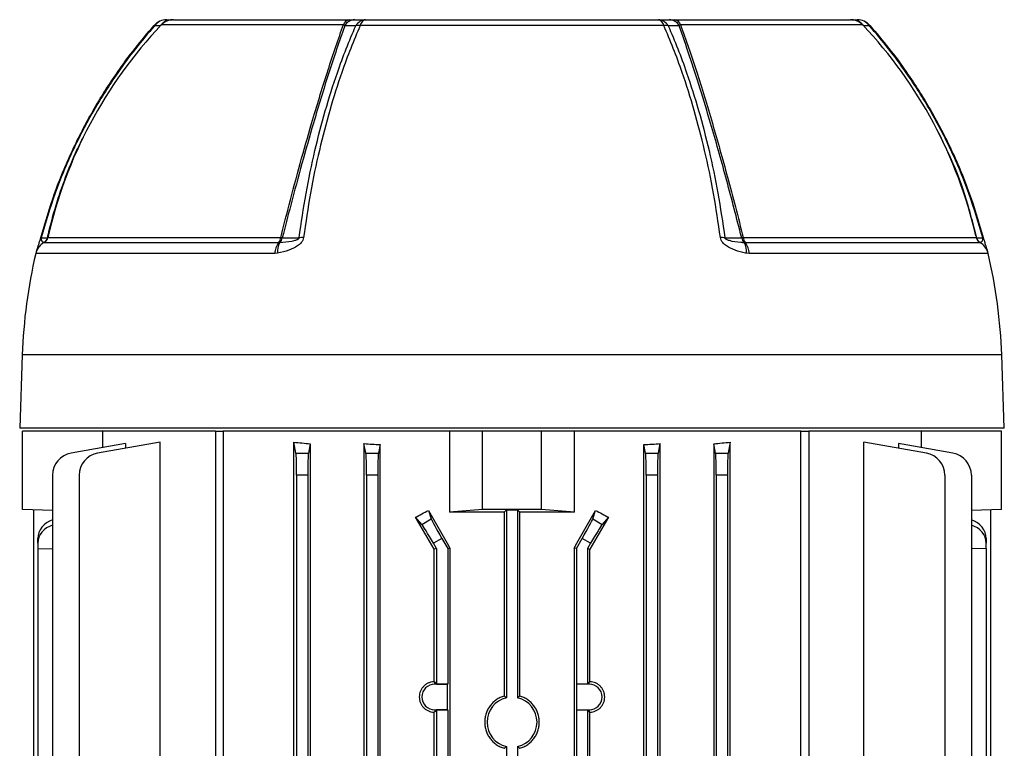
# Model space of a CAD drawing. Units: millimetres. Extents: x -842 to 531, y -481 to 481.
# Drawn here: x -60 to 116, y -275 to -145 of the extents above; entities that cross this region are included whole.
import ezdxf

# ---------------------------------------------------------------- set-up
doc = ezdxf.new("R2010")
doc.units = ezdxf.units.MM

msp = doc.modelspace()

# ---------------------------------------------------------------- linework, layer by layer
at = {"color": 8, "linetype": 'Continuous', "lineweight": 25}
for p, q in [((-2.04, -145.74), (-34.6, -145.74)), ((90.8, -145.74), (58.24, -145.74)), ((115.64, -204.7), (-59.44, -204.7))]:
    msp.add_line(p, q, dxfattribs=at)
at = {"color": 7, "linetype": 'Continuous', "lineweight": 25}
for p, q in [((-32.43, -144.8), (-1, -144.8)), ((-1, -144.8), (-0.04, -144.8)), ((55.22, -145.82), (0.98, -145.82)), ((1.93, -144.8), (54.27, -144.8)), ((56.24, -144.8), (57.19, -144.8)), ((57.19, -144.8), (88.62, -144.8)), ((110.22, -180.33), (111.12, -183.75)), ((-55.55, -184.61), (-55.56, -184.63)), ((-55.56, -184.63), (-13.58, -184.63)), ((-54.87, -183.71), (-13.24, -183.71)), ((-13.58, -184.63), (-13.42, -184.61)), ((69.44, -183.71), (111.06, -183.71)), ((69.62, -184.61), (69.78, -184.63)), ((69.78, -184.63), (111.76, -184.63)), ((111.76, -184.63), (111.75, -184.61)), ((-13.79, -186.52), (-14.32, -186.58)), ((70.52, -186.58), (69.98, -186.52)), ((-14.32, -186.58), (-57.04, -186.58)), ((113.23, -186.58), (70.52, -186.58)), ((-59.44, -204.7), (-59.9, -217.8)), ((116.1, -217.8), (115.64, -204.7)), ((116.1, -217.8), (-59.9, -217.8)), ((-59.4, -232.3), (-59.4, -218.3)), ((-45.05, -218.3), (-59.4, -218.3)), ((-45.05, -221.25), (-45.05, -218.3)), ((-24.93, -218.3), (-45.05, -218.3)), ((-24.93, -218.3), (-24.93, -395.3)), ((-24.93, -218.3), (-23.51, -218.3)), ((-23.51, -218.3), (-23.51, -395.3)), ((16.9, -218.3), (-23.51, -218.3)), ((16.9, -218.3), (16.9, -232.8)), ((22.85, -218.3), (16.9, -218.3)), ((22.85, -232.3), (22.85, -218.3)), ((33.35, -218.3), (22.85, -218.3)), ((33.35, -232.3), (33.35, -218.3)), ((39.29, -218.3), (33.35, -218.3)), ((39.29, -232.8), (39.29, -218.3)), ((79.71, -218.3), (39.29, -218.3)), ((79.71, -395.3), (79.71, -218.3)), ((79.71, -218.3), (81.13, -218.3)), ((81.13, -218.3), (81.13, -395.3)), ((101.25, -218.3), (81.13, -218.3)), ((101.25, -218.3), (101.25, -221.25)), ((115.6, -218.3), (101.25, -218.3)), ((115.6, -232.3), (115.6, -218.3)), ((-41.01, -220.53), (-50.71, -222.24)), ((-34.79, -220.27), (-45.97, -222.24)), ((-41.01, -220.53), (-41.01, -221.37)), ((-34.79, -283.55), (-34.79, -220.27)), ((-10.91, -291.55), (-10.91, -220.27)), ((-10.52, -222.24), (-10.91, -220.27)), ((-7.96, -220.58), (-8.29, -222.24)), ((-7.96, -220.58), (-7.96, -393.02)), ((1.64, -220.53), (1.64, -393.07)), ((1.98, -222.24), (1.64, -220.53)), ((4.52, -220.72), (4.21, -222.24)), ((4.52, -392.88), (4.52, -220.72)), ((51.68, -392.88), (51.68, -220.72)), ((51.98, -222.24), (51.68, -220.72)), ((54.55, -220.53), (54.21, -222.24)), ((54.55, -220.53), (54.55, -393.07)), ((64.15, -220.58), (64.15, -393.02)), ((64.48, -222.24), (64.15, -220.58)), ((67.1, -220.27), (66.71, -222.24)), ((67.1, -291.55), (67.1, -220.27)), ((90.98, -283.55), (90.98, -220.27)), ((102.17, -222.24), (90.98, -220.27)), ((97.21, -220.53), (97.21, -221.37)), ((106.91, -222.24), (97.21, -220.53)), ((-10.52, -222.24), (-8.29, -222.24)), ((1.98, -222.24), (4.21, -222.24)), ((51.98, -222.24), (54.21, -222.24)), ((64.48, -222.24), (66.71, -222.24)), ((-54.02, -226.18), (-54.02, -312.82)), ((-49.27, -226.18), (-49.27, -298.08)), ((-10.4, -226.18), (-10.4, -298.08)), ((-8.4, -226.18), (-10.4, -226.18)), ((-8.4, -226.18), (-8.4, -387.42)), ((2.1, -226.18), (2.1, -387.42)), ((4.1, -226.18), (2.1, -226.18)), ((4.1, -226.18), (4.1, -387.42)), ((52.1, -226.18), (52.1, -387.42)), ((54.1, -226.18), (52.1, -226.18)), ((54.1, -226.18), (54.1, -387.42)), ((64.6, -226.18), (64.6, -387.42)), ((66.6, -226.18), (64.6, -226.18)), ((66.6, -226.18), (66.6, -298.08)), ((105.47, -226.18), (105.47, -298.08)), ((110.21, -226.18), (110.21, -387.42)), ((-54.02, -232.49), (-59.4, -232.3)), ((22.85, -232.3), (16.9, -232.8)), ((33.35, -232.3), (22.85, -232.3)), ((39.29, -232.8), (33.35, -232.3)), ((115.6, -232.3), (110.21, -232.49)), ((-57.45, -232.37), (-57.45, -312.82)), ((11.97, -234.98), (10.84, -233.69)), ((11.97, -234.98), (13.67, -234)), ((13.15, -232.47), (13.67, -234)), ((26.69, -232.77), (27.1, -232.37)), ((26.69, -232.77), (26.69, -265.63)), ((27.1, -232.37), (29.1, -232.37)), ((27.1, -232.37), (27.1, -265.94)), ((29.1, -232.37), (29.5, -232.77)), ((29.1, -232.37), (29.1, -265.94)), ((29.5, -265.63), (29.5, -232.77)), ((42.53, -234), (43.05, -232.47)), ((42.53, -234), (44.23, -234.98)), ((45.35, -233.69), (44.23, -234.98)), ((113.65, -232.37), (113.65, -381.23)), ((-56.67, -238.33), (-56.67, -237.47)), ((15.54, -237.47), (14.04, -238.33)), ((15.54, -237.47), (16.6, -239.3)), ((39.6, -239.3), (40.66, -237.47)), ((42.16, -238.33), (40.66, -237.47)), ((112.87, -237.47), (112.87, -238.33)), ((-56.67, -238.33), (-56.67, -239.3)), ((-56.67, -239.3), (-54.02, -239.32)), ((-56.67, -239.3), (-56.67, -312.82)), ((14.6, -239.3), (14.04, -238.33)), ((14.6, -239.3), (14.18, -239.41)), ((14.6, -239.3), (14.6, -263.49)), ((16.6, -239.3), (17, -239.19)), ((16.6, -239.3), (16.6, -263.49)), ((17, -239.19), (17, -374.41)), ((39.19, -239.19), (39.19, -374.41)), ((39.6, -239.3), (39.19, -239.19)), ((39.6, -239.3), (39.6, -263.49)), ((42.16, -238.33), (41.6, -239.3)), ((41.6, -239.3), (41.6, -263.49)), ((41.6, -239.3), (42.02, -239.41)), ((112.87, -239.3), (110.21, -239.32)), ((112.87, -239.3), (112.87, -238.33)), ((112.87, -239.3), (112.87, -374.3)), ((14.18, -263.07), (14.18, -239.41)), ((42.02, -263.07), (42.02, -239.41)), ((14.28, -263.51), (14.28, -263.17)), ((14.28, -263.17), (14.6, -263.49)), ((16.57, -263.51), (14.28, -263.51)), ((14.6, -263.49), (16.6, -263.49)), ((16.57, -263.51), (16.6, -263.49)), ((16.57, -268.09), (16.57, -263.51)), ((39.63, -263.51), (39.6, -263.49)), ((41.6, -263.49), (39.6, -263.49)), ((39.63, -263.51), (39.63, -268.09)), ((41.91, -263.51), (39.63, -263.51)), ((41.91, -263.17), (41.6, -263.49)), ((41.91, -263.51), (41.91, -263.17)), ((14.18, -345.07), (14.18, -268.53)), ((14.28, -268.09), (14.28, -268.43)), ((14.28, -268.09), (16.57, -268.09)), ((14.6, -268.11), (14.28, -268.43)), ((16.6, -268.11), (14.6, -268.11)), ((14.6, -268.11), (14.6, -345.49)), ((16.57, -268.09), (16.6, -268.11)), ((16.6, -268.11), (16.6, -345.49)), ((39.63, -268.09), (39.6, -268.11)), ((39.6, -268.11), (39.6, -345.49)), ((39.6, -268.11), (41.6, -268.11)), ((39.63, -268.09), (41.91, -268.09)), ((41.6, -268.11), (41.91, -268.43)), ((41.6, -268.11), (41.6, -345.49)), ((41.91, -268.09), (41.91, -268.43)), ((42.02, -345.07), (42.02, -268.53)), ((27.1, -274.66), (27.1, -338.94)), ((29.1, -274.66), (29.1, -338.94))]:
    msp.add_line(p, q, dxfattribs=at)
at = {"color": 7, "linetype": 'Continuous', "lineweight": 25, "flags": 128}
for points in [[(-35.87, -145.82), (-35.87, -145.82), (-35.87, -145.82)], [(92.06, -145.82), (92.07, -145.82), (92.07, -145.82)], [(-56.05, -183.75), (-56.08, -183.74), (-56.1, -183.74), (-56.12, -183.73), (-56.13, -183.73), (-56.14, -183.72), (-56.15, -183.72), (-56.14, -183.72), (-56.14, -183.72)], [(-56.05, -183.75), (-55.81, -183.75), (-55.44, -183.75), (-54.93, -183.75)], [(-12.96, -183.75), (-11.97, -183.75), (-10.99, -183.75), (-9.95, -183.75)], [(66.14, -183.75), (66.79, -183.75), (67.78, -183.75), (69.15, -183.75)], [(111.12, -183.75), (111.49, -183.75), (111.86, -183.75), (112.25, -183.75)], [(112.34, -183.72), (112.34, -183.72), (112.34, -183.72), (112.34, -183.72), (112.33, -183.73), (112.32, -183.73), (112.3, -183.74), (112.27, -183.74), (112.25, -183.75)]]:
    msp.add_lwpolyline(points, dxfattribs=at)
at = {"color": 7, "linetype": 'Continuous', "lineweight": 25}
for centre, radius, start, end in [((24.16, -201.49), 81, 136.5047, 167.3612), ((-33.62, -147.8), 3, 90, 138.6504), ((-33.6, -147.57), 2.77, 90.4226, 142.4567), ((-32.59, -147.57), 2.77, 90.4193, 142.0847), ((-32.43, -147.8), 3, 90, 136.5047), ((-0.77, -146.11), 1.33, 99.8635, 163.7221), ((0.05, -146.91), 2.12, 92.5979, 150.3446), ((2.03, -146.92), 2.12, 92.6699, 150.8186), ((0.8, -148.79), 2.97, 86.5873, 102.0552), ((2.24, -146.05), 1.29, 104.157, 169.8766), ((53.95, -146.05), 1.29, 10.1234, 75.843), ((54.17, -146.92), 2.12, 29.1814, 87.3301), ((55.4, -148.79), 2.97, 77.9447, 93.4126), ((56.14, -146.91), 2.12, 29.6553, 87.4021), ((56.97, -146.11), 1.33, 16.2779, 80.1365), ((88.62, -147.8), 3, 43.4953, 90), ((88.79, -147.57), 2.77, 37.9153, 89.5807), ((89.82, -147.8), 3, 41.3496, 90), ((89.79, -147.57), 2.77, 37.5433, 89.5774), ((32.04, -201.49), 81, 12.8892, 43.4953), ((-54.12, -187.26), 3, 118.7644, 166.8755), ((-56.23, -183.4), 1.4, 298.7644, 347.3202), ((-56.28, -183.42), 1.4, 301.3695, 346.1655), ((-54.94, -183.68), 0.0769, 278.8333, 336.7169), ((-10.74, -186.82), 3.59, 142.4289, 176.1667), ((-10.56, -186.15), 3.25, 151.6918, 186.5824), ((-14.92, -183.6), 1.68, 322.4849, 356.4156), ((-14.38, -183.54), 1.44, 311.8837, 351.4238), ((-12.14, -177.81), 6, 259.4473, 262.1751), ((-9.33, -190.95), 7.22, 88.6595, 94.8823), ((65.53, -190.95), 7.22, 85.1178, 91.3405), ((68.34, -177.81), 6, 277.8249, 280.5527), ((70.58, -183.54), 1.44, 188.5762, 228.1163), ((71.12, -183.6), 1.68, 183.5844, 217.5151), ((66.76, -186.15), 3.25, 353.4176, 28.3082), ((66.94, -186.82), 3.59, 3.8333, 37.5711), ((112.43, -183.4), 1.4, 192.6798, 241.2356), ((111.14, -183.68), 0.0769, 203.2832, 261.1668), ((112.48, -183.42), 1.4, 193.8345, 238.6305), ((110.31, -187.26), 3, 13.1245, 61.2356), ((34.81, -207.99), 94.31, 166.8755, 178), ((21.38, -207.99), 94.31, 2, 13.1245), ((-50.02, -226.18), 4, 100, 180), ((-45.27, -226.18), 4, 100, 180), ((101.47, -226.18), 4, 0, 80), ((106.21, -226.18), 4, 0, 80), ((14.28, -265.8), 2.29, 90, 270), ((41.91, -265.8), 2.29, 270, 90), ((28.1, -270.3), 4.47, 102.9188, 257.0812), ((28.1, -270.3), 4.47, 282.9188, 77.0812)]:
    msp.add_arc(centre, radius, start, end, dxfattribs=at)
at = {"color": 8, "linetype": 'Continuous', "lineweight": 25}
for centre, radius, start, end in [((-38.05, -148.42), 3.39, 48.2921, 49.9603), ((95.39, -149.74), 5.14, 130.3223, 131.4244), ((-54.18, -187.19), 2.92, 118.1397, 163.799), ((110.37, -187.19), 2.92, 15.8479, 61.8609)]:
    msp.add_arc(centre, radius, start, end, dxfattribs=at)
at = {"color": 7, "linetype": 'Continuous', "lineweight": 25}
for centre, major_axis, ratio, start_param, end_param in [((28.1, -209.18), (74, 0), 0.176327, 4.157196, 4.203478), ((28.1, -208.35), (74, 0), 0.176327, 4.346812, 4.388058), ((28.1, -208.35), (74, 0), 0.176327, 5.03672, 5.077966), ((28.1, -209.18), (74, 0), 0.176327, 5.2213, 5.267582), ((-10.54, -226.18), (0, 4), 0.034921, 4.712389, 6.108652), ((-8.26, -226.18), (0, 4), 0.034921, 0.174533, 1.570796), ((1.96, -226.18), (0, 4), 0.034921, 4.712389, 6.108652), ((4.24, -226.18), (0, 4), 0.034921, 0.174533, 1.570796), ((51.96, -226.18), (0, 4), 0.034921, 4.712389, 6.108652), ((54.24, -226.18), (0, 4), 0.034921, 0.174533, 1.570796), ((64.46, -226.18), (0, 4), 0.034921, 4.712389, 6.108652), ((66.74, -226.18), (0, 4), 0.034921, 0.174533, 1.570796), ((28.1, -209.08), (73.7, 43.91), 0.151498, 4.387055, 4.418966), ((28.1, -268.6), (-73.97, 128.27), 0.017444, 4.931899, 4.977958), ((28.1, -253.3), (-73.97, 128.27), 0.017444, 1.397624, 1.450545), ((15.66, -237.4), (-2, 3.46), 0.034921, 0.174533, 1.570796), ((28.1, -235.36), (74, 0), 0.034921, 1.589768, 1.722658), ((28.1, -235.36), (74, 0), 0.034921, 1.418934, 1.551825), ((28.1, -253.3), (73.97, 128.27), 0.017444, 4.832641, 4.885562), ((40.54, -237.4), (2, 3.46), 0.034921, 4.712389, 6.108652), ((28.1, -268.6), (73.97, 128.27), 0.017444, 1.305228, 1.351286), ((28.1, -209.08), (73.7, -43.91), 0.151498, 5.005812, 5.037723), ((-52.67, -237.4), (3.99, 0.28), 0.864974, 1.852556, 3.081473), ((-52.67, -238.4), (3.99, -0.28), 0.864974, 1.972795, 3.201712), ((13.92, -238.4), (-2, 3.46), 0.034921, 4.712389, 6.108652), ((42.28, -238.4), (2, 3.46), 0.034921, 0.174533, 1.570796), ((108.87, -237.4), (3.99, -0.28), 0.864974, 0.060119, 1.289037), ((108.87, -238.4), (3.99, 0.28), 0.864974, 6.223066, 7.451983)]:
    msp.add_ellipse(centre, major_axis=major_axis, ratio=ratio, start_param=start_param, end_param=end_param, dxfattribs=at)
for points, knots in [([(-56.14, -183.72), (-55.36, -181.08), (-53.8, -175.78), (-50.62, -168.2), (-46.87, -160.97), (-43.03, -154.94), (-39.33, -149.89), (-37.02, -147.18), (-35.87, -145.82)], [0, 0, 0, 0, 0.1905, 0.382489, 0.567337, 0.753541, 0.876771, 1, 1, 1, 1]), ([(-35.8, -145.88), (-36.95, -147.24), (-39.26, -149.95), (-42.94, -154.97), (-46.78, -161), (-50.52, -168.2), (-53.71, -175.79), (-55.27, -181.09), (-56.05, -183.75)], [0, 0, 0, 0, 0.123241, 0.246482, 0.431311, 0.617497, 0.808003, 1, 1, 1, 1]), ([(-34.78, -145.87), (-34.95, -145.87), (-35.29, -145.87), (-35.63, -145.88), (-35.8, -145.88)], [0, 0, 0, 0, 0.500007, 1, 1, 1, 1]), ([(-34.59, -145.74), (-34.6, -145.75), (-34.63, -145.78), (-34.72, -145.83), (-34.78, -145.87)], [0, 0, 0, 0, 0.414236, 1, 1, 1, 1]), ([(-33.62, -144.8), (-33.45, -144.8), (-33.12, -144.8), (-32.78, -144.8), (-32.61, -144.8)], [0, 0, 0, 0, 0.5, 1, 1, 1, 1]), ([(-13.24, -183.71), (-12.74, -181.76), (-11.6, -177.28), (-9.76, -170.43), (-7.94, -164.05), (-6.34, -158.7), (-4.96, -154.29), (-3.57, -150.08), (-2.59, -147.29), (-2.09, -145.87), (-2.04, -145.74)], [0, 0, 0, 0, 0.139004, 0.320517, 0.502031, 0.623318, 0.744608, 0.865893, 0.987176, 1, 1, 1, 1]), ([(-1.79, -145.87), (-1.81, -145.94), (-2.29, -147.3), (-3.24, -150.03), (-4.64, -154.25), (-6.02, -158.67), (-7.63, -164.04), (-9.45, -170.43), (-11.3, -177.31), (-12.46, -181.8), (-12.96, -183.75)], [0, 0, 0, 0, 0.006859, 0.128867, 0.25088, 0.372897, 0.494912, 0.677521, 0.860128, 1, 1, 1, 1]), ([(-9.95, -183.75), (-9.56, -181.11), (-8.79, -175.81), (-7.19, -168.24), (-5.32, -161.02), (-3.41, -154.99), (-1.56, -149.95), (-0.4, -147.24), (0.18, -145.88)], [0, 0, 0, 0, 0.190517, 0.382523, 0.567362, 0.753557, 0.876778, 1, 1, 1, 1]), ([(0.98, -145.82), (0.4, -147.18), (-0.76, -149.89), (-2.61, -154.92), (-4.52, -160.95), (-6.4, -168.16), (-8, -175.75), (-8.77, -181.06), (-9.16, -183.72)], [0, 0, 0, 0, 0.12321, 0.24642, 0.431277, 0.617491, 0.808, 1, 1, 1, 1]), ([(-1.79, -145.87), (-1.82, -145.83), (-1.88, -145.77), (-2, -145.75), (-2.04, -145.74)], [0, 0, 0, 0, 0.6246324, 1, 1, 1, 1]), ([(0.18, -145.88), (-0.15, -145.88), (-0.8, -145.87), (-1.46, -145.87), (-1.79, -145.87)], [0, 0, 0, 0, 0.499994, 1, 1, 1, 1]), ([(-0.04, -144.8), (0.29, -144.8), (0.94, -144.8), (1.6, -144.8), (1.93, -144.8)], [0, 0, 0, 0, 0.5, 1, 1, 1, 1]), ([(54.27, -144.8), (54.6, -144.8), (55.25, -144.8), (55.91, -144.8), (56.24, -144.8)], [0, 0, 0, 0, 0.5, 1, 1, 1, 1]), ([(65.36, -183.72), (64.97, -181.08), (64.2, -175.78), (62.6, -168.2), (60.72, -160.97), (58.82, -154.94), (56.96, -149.89), (55.8, -147.18), (55.22, -145.82)], [0, 0, 0, 0, 0.1905, 0.382489, 0.567337, 0.753541, 0.876771, 1, 1, 1, 1]), ([(57.98, -145.87), (57.66, -145.87), (57, -145.87), (56.35, -145.88), (56.02, -145.88)], [0, 0, 0, 0, 0.500007, 1, 1, 1, 1]), ([(56.02, -145.88), (56.6, -147.24), (57.75, -149.95), (59.6, -154.97), (61.51, -161), (63.38, -168.2), (64.98, -175.79), (65.75, -181.09), (66.14, -183.75)], [0, 0, 0, 0, 0.123241, 0.246482, 0.431311, 0.617497, 0.808003, 1, 1, 1, 1]), ([(58.24, -145.74), (58.19, -145.75), (58.08, -145.78), (58.02, -145.83), (57.98, -145.87)], [0, 0, 0, 0, 0.414236, 1, 1, 1, 1]), ([(69.15, -183.75), (69.09, -183.51), (68.59, -181.57), (67.66, -177.94), (66.33, -172.93), (64.97, -168.04), (63.44, -162.72), (61.72, -157.07), (59.84, -151.21), (58.6, -147.65), (57.98, -145.87)], [0, 0, 0, 0, 0.017109, 0.139137, 0.261171, 0.383182, 0.505192, 0.67, 0.835196, 1, 1, 1, 1]), ([(58.24, -145.74), (58.7, -147.06), (59.64, -149.7), (61.06, -154), (62.49, -158.52), (63.89, -163.22), (65.28, -168.03), (66.66, -173.02), (68.04, -178.25), (68.97, -181.89), (69.44, -183.71)], [0, 0, 0, 0, 0.123138, 0.246279, 0.372097, 0.497912, 0.618872, 0.740454, 0.869835, 1, 1, 1, 1]), ([(88.81, -144.8), (88.98, -144.8), (89.31, -144.8), (89.65, -144.8), (89.82, -144.8)], [0, 0, 0, 0, 0.5, 1, 1, 1, 1]), ([(90.97, -145.87), (90.92, -145.83), (90.83, -145.77), (90.8, -145.75), (90.78, -145.74)], [0, 0, 0, 0, 0.624632, 1, 1, 1, 1]), ([(91.99, -145.88), (91.82, -145.88), (91.48, -145.87), (91.14, -145.87), (90.97, -145.87)], [0, 0, 0, 0, 0.499994, 1, 1, 1, 1]), ([(112.25, -183.75), (111.47, -181.11), (109.91, -175.81), (106.73, -168.24), (102.99, -161.02), (99.15, -154.99), (95.46, -149.95), (93.15, -147.24), (91.99, -145.88)], [0, 0, 0, 0, 0.190517, 0.382523, 0.567362, 0.753556, 0.876579, 1, 1, 1, 1]), ([(92.06, -145.82), (93.22, -147.18), (95.53, -149.89), (99.22, -154.92), (103.06, -160.95), (106.8, -168.16), (109.99, -175.75), (111.55, -181.06), (112.34, -183.72)], [0, 0, 0, 0, 0.12321, 0.24642, 0.431277, 0.617491, 0.808, 1, 1, 1, 1]), ([(104.29, -164.98), (105.19, -166.8), (107.26, -170.99), (109.12, -176.08), (109.95, -179.32), (110.13, -180.02)], [0, 0, 0, 0, 0.37529, 0.865238, 1, 1, 1, 1]), ([(-54.93, -183.75), (-54.87, -183.51), (-54.43, -181.57), (-53.45, -177.94), (-51.73, -172.95), (-50.13, -168.96), (-48.99, -166.7), (-48.64, -166.02)], [0, 0, 0, 0, 0.039293, 0.318798, 0.599811, 0.879301, 1, 1, 1, 1]), ([(-56.89, -186.11), (-56.87, -186.06), (-56.81, -185.88), (-56.65, -185.42), (-56.43, -184.75), (-56.27, -184.22), (-56.18, -183.89), (-56.14, -183.72)], [0, 0, 0, 0, 0.13247, 0.555341, 0.763305, 0.881353, 1, 1, 1, 1]), ([(-56.05, -183.75), (-56.05, -183.76), (-56.06, -183.8), (-56.08, -183.85), (-56.09, -183.93), (-56.09, -184.09), (-55.98, -184.39), (-55.78, -184.52), (-55.6, -184.59), (-55.55, -184.61)], [0, 0, 0, 0, 0.010688, 0.021357, 0.038225, 0.079368, 0.228611, 0.820718, 1, 1, 1, 1]), ([(-9.16, -183.72), (-9.2, -183.89), (-9.28, -184.22), (-9.65, -184.75), (-10.46, -185.43), (-11.91, -186.08), (-13.11, -186.36), (-13.79, -186.52)], [0, 0, 0, 0, 0.084351, 0.168276, 0.316125, 0.61676, 1, 1, 1, 1]), ([(-13.42, -184.61), (-12.69, -184.55), (-11.83, -184.47), (-10.86, -184.26), (-10.56, -184.18), (-10.35, -184.1), (-10.19, -184.03), (-10.08, -183.96), (-10.01, -183.89), (-9.97, -183.83), (-9.95, -183.79), (-9.95, -183.76), (-9.95, -183.75)], [0, 0, 0, 0, 0.618288, 0.735866, 0.815763, 0.870615, 0.908804, 0.94857, 0.966649, 0.981741, 0.992652, 1, 1, 1, 1]), ([(69.98, -186.52), (69.94, -186.51), (69.27, -186.37), (68.06, -186.06), (66.65, -185.43), (65.85, -184.75), (65.48, -184.22), (65.4, -183.89), (65.36, -183.72)], [0, 0, 0, 0, 0.024574, 0.383274, 0.683892, 0.831734, 0.915654, 1, 1, 1, 1]), ([(66.14, -183.75), (66.15, -183.76), (66.15, -183.8), (66.17, -183.85), (66.24, -183.93), (66.48, -184.09), (67.42, -184.39), (68.51, -184.52), (69.41, -184.59), (69.62, -184.61)], [0, 0, 0, 0, 0.010688, 0.021357, 0.038225, 0.079368, 0.228611, 0.820718, 1, 1, 1, 1]), ([(111.75, -184.61), (111.9, -184.55), (112.07, -184.47), (112.22, -184.26), (112.25, -184.18), (112.27, -184.1), (112.28, -184.03), (112.28, -183.96), (112.28, -183.89), (112.27, -183.83), (112.26, -183.79), (112.25, -183.76), (112.25, -183.75)], [0, 0, 0, 0, 0.618288, 0.735866, 0.815763, 0.870615, 0.908804, 0.94857, 0.966649, 0.981741, 0.992652, 1, 1, 1, 1]), ([(112.34, -183.72), (112.38, -183.89), (112.47, -184.22), (112.63, -184.75), (112.85, -185.42), (113.02, -185.89), (113.07, -186.08), (113.09, -186.12)], [0, 0, 0, 0, 0.116273, 0.231958, 0.435761, 0.850169, 1, 1, 1, 1]), ([(14.18, -263.07), (14, -263.07), (13.83, -263.09), (13.49, -263.17), (13.32, -263.23), (13, -263.37), (12.85, -263.45), (12.57, -263.65), (12.43, -263.76), (12.19, -264.01), (12.08, -264.15), (11.88, -264.44), (11.8, -264.6), (11.6, -265.09), (11.53, -265.44), (11.53, -265.97), (11.54, -266.15), (11.61, -266.5), (11.66, -266.67), (11.8, -267), (11.88, -267.16), (12.07, -267.45), (12.18, -267.58), (12.43, -267.84), (12.56, -267.95), (12.85, -268.15), (13, -268.23), (13.32, -268.37), (13.49, -268.43), (13.83, -268.51), (14, -268.53), (14.18, -268.53)], [0, 0, 0, 0, 0.0625, 0.0625, 0.125, 0.125, 0.1875, 0.1875, 0.25, 0.25, 0.3125, 0.3125, 0.375, 0.375, 0.5, 0.5, 0.5625, 0.5625, 0.625, 0.625, 0.6875, 0.6875, 0.75, 0.75, 0.8125, 0.8125, 0.875, 0.875, 0.9375, 0.9375, 1, 1, 1, 1]), ([(42.02, -268.53), (42.2, -268.53), (42.37, -268.51), (42.71, -268.43), (42.87, -268.37), (43.19, -268.23), (43.34, -268.15), (43.63, -267.95), (43.77, -267.84), (44.01, -267.59), (44.12, -267.45), (44.32, -267.16), (44.4, -267), (44.6, -266.51), (44.67, -266.16), (44.67, -265.63), (44.65, -265.45), (44.59, -265.1), (44.53, -264.93), (44.4, -264.6), (44.32, -264.44), (44.12, -264.15), (44.02, -264.02), (43.77, -263.76), (43.63, -263.65), (43.35, -263.45), (43.19, -263.37), (42.87, -263.23), (42.71, -263.17), (42.37, -263.09), (42.2, -263.07), (42.02, -263.07)], [0, 0, 0, 0, 0.0625, 0.0625, 0.125, 0.125, 0.1875, 0.1875, 0.25, 0.25, 0.3125, 0.3125, 0.375, 0.375, 0.5, 0.5, 0.5625, 0.5625, 0.625, 0.625, 0.6875, 0.6875, 0.75, 0.75, 0.8125, 0.8125, 0.875, 0.875, 0.9375, 0.9375, 1, 1, 1, 1]), ([(26.69, -265.63), (26.45, -265.7), (26.2, -265.8), (25.74, -266.02), (25.51, -266.16), (25.08, -266.46), (24.88, -266.62), (24.51, -266.99), (24.33, -267.18), (24.03, -267.6), (23.89, -267.82), (23.65, -268.28), (23.54, -268.52), (23.38, -269.02), (23.32, -269.27), (23.24, -269.78), (23.22, -270.04), (23.22, -270.56), (23.24, -270.82), (23.32, -271.33), (23.38, -271.59), (23.55, -272.08), (23.65, -272.32), (23.89, -272.78), (24.03, -273), (24.34, -273.42), (24.51, -273.62), (24.88, -273.98), (25.08, -274.14), (25.51, -274.44), (25.73, -274.57), (26.2, -274.8), (26.44, -274.9), (26.69, -274.97)], [0, 0, 0, 0, 0.0625, 0.0625, 0.125, 0.125, 0.1875, 0.1875, 0.25, 0.25, 0.3125, 0.3125, 0.375, 0.375, 0.4375, 0.4375, 0.5, 0.5, 0.5625, 0.5625, 0.625, 0.625, 0.6875, 0.6875, 0.75, 0.75, 0.8125, 0.8125, 0.875, 0.875, 0.9375, 0.9375, 1, 1, 1, 1]), ([(27.1, -265.94), (27, -265.86), (26.9, -265.78), (26.8, -265.71), (26.76, -265.68), (26.73, -265.66), (26.69, -265.63)], [0.0000002, 0.0000002, 0.0000002, 0.0000002, 0.00864408, 0.00864408, 0.00864408, 0.01157473, 0.01157473, 0.01157473, 0.01157473]), ([(29.5, -265.63), (29.39, -265.71), (29.28, -265.79), (29.17, -265.88), (29.15, -265.9), (29.12, -265.92), (29.1, -265.94)], [0.0000002, 0.0000002, 0.0000002, 0.0000002, 0.00942448, 0.00942448, 0.00942448, 0.01157473, 0.01157473, 0.01157473, 0.01157473]), ([(29.5, -274.97), (29.75, -274.9), (30, -274.8), (30.46, -274.57), (30.69, -274.44), (31.11, -274.14), (31.32, -273.98), (31.69, -273.61), (31.86, -273.42), (32.17, -273), (32.31, -272.78), (32.55, -272.32), (32.65, -272.08), (32.81, -271.59), (32.88, -271.33), (32.96, -270.82), (32.98, -270.56), (32.98, -270.04), (32.96, -269.78), (32.88, -269.26), (32.81, -269.01), (32.65, -268.52), (32.55, -268.28), (32.31, -267.82), (32.17, -267.6), (31.86, -267.18), (31.69, -266.99), (31.31, -266.62), (31.11, -266.46), (30.69, -266.16), (30.47, -266.03), (29.99, -265.8), (29.75, -265.7), (29.5, -265.63)], [0, 0, 0, 0, 0.0625, 0.0625, 0.125, 0.125, 0.1875, 0.1875, 0.25, 0.25, 0.3125, 0.3125, 0.375, 0.375, 0.4375, 0.4375, 0.5, 0.5, 0.5625, 0.5625, 0.625, 0.625, 0.6875, 0.6875, 0.75, 0.75, 0.8125, 0.8125, 0.875, 0.875, 0.9375, 0.9375, 1, 1, 1, 1]), ([(14.28, -268.43), (14.28, -268.43), (14.28, -268.43), (14.28, -268.43), (14.25, -268.47), (14.21, -268.5), (14.18, -268.53)], [0.004684748, 0.004684748, 0.004684748, 0.004684748, 0.004766864, 0.004766864, 0.004766864, 0.007728383, 0.007728383, 0.007728383, 0.007728383]), ([(41.91, -268.43), (41.92, -268.43), (41.92, -268.43), (41.92, -268.43), (41.95, -268.47), (41.99, -268.5), (42.02, -268.53)], [0.004684748, 0.004684748, 0.004684748, 0.004684748, 0.004766864, 0.004766864, 0.004766864, 0.007728383, 0.007728383, 0.007728383, 0.007728383]), ([(26.69, -274.97), (26.8, -274.89), (26.91, -274.81), (27.02, -274.72), (27.05, -274.7), (27.07, -274.68), (27.1, -274.66)], [0.0000002, 0.0000002, 0.0000002, 0.0000002, 0.00942448, 0.00942448, 0.00942448, 0.01157473, 0.01157473, 0.01157473, 0.01157473]), ([(29.1, -274.66), (29.2, -274.74), (29.3, -274.82), (29.4, -274.89), (29.43, -274.92), (29.47, -274.94), (29.5, -274.97)], [0.0000002, 0.0000002, 0.0000002, 0.0000002, 0.00864408, 0.00864408, 0.00864408, 0.01157473, 0.01157473, 0.01157473, 0.01157473])]:
    msp.add_open_spline(points, degree=3, knots=knots, dxfattribs=at)
for points in [[(14.18, -263.07), (14.21, -263.1), (14.25, -263.13), (14.28, -263.17)], [(42.02, -263.07), (41.99, -263.1), (41.95, -263.13), (41.91, -263.17)]]:
    msp.add_open_spline(points, degree=3, dxfattribs=at)

doc.saveas('drawing.dxf')
